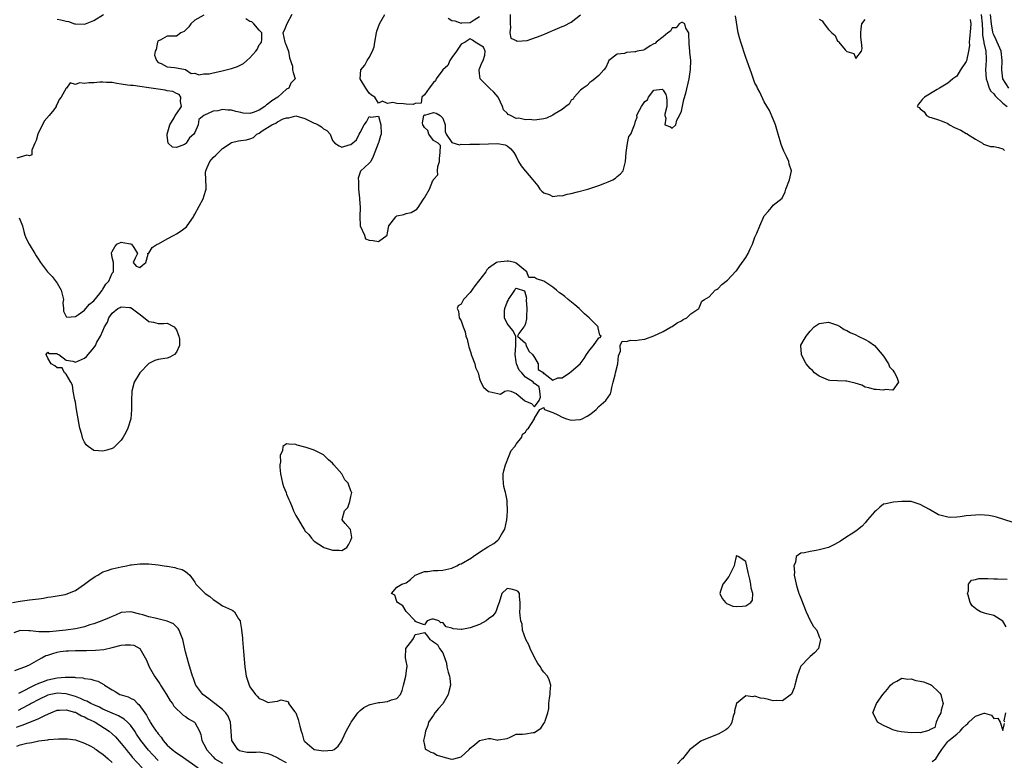
# Model space of a CAD drawing. Units: inches. Extents: x 2610000 to 2613000, y 1527000 to 1530000.
# Drawn here: x 2610709 to 2610923, y 1527515 to 1527676 of the extents above; entities that cross this region are included whole.
import ezdxf

# ---------------------------------------------------------------- set-up
doc = ezdxf.new("R2010")
doc.units = ezdxf.units.IN
doc.header["$MEASUREMENT"] = 0
doc.layers.add('LD26101527_2ft', color=52, linetype='Continuous')

msp = doc.modelspace()

# ---------------------------------------------------------------- linework, layer by layer
at = {"layer": 'LD26101527_2ft'}
for points, elevation in [([(2610707.3, 1527549), (2610709, 1527549.32), (2610711, 1527549.59), (2610712.28, 1527549.72), (2610713, 1527549.85), (2610714.04, 1527549.96), (2610715, 1527550.18), (2610715.73, 1527550.27), (2610717, 1527550.48), (2610718.79, 1527550.79), (2610719, 1527550.84), (2610721, 1527551.66), (2610723, 1527553), (2610724.11, 1527553.89), (2610725.3, 1527554.7), (2610725.85, 1527555), (2610727, 1527555.67), (2610728.01, 1527556.01), (2610729, 1527556.37), (2610731, 1527556.81), (2610732.09, 1527557), (2610733, 1527557.23), (2610733.25, 1527557.25), (2610735, 1527557.47), (2610737, 1527557.42), (2610739, 1527557.2), (2610740.31, 1527557), (2610740.92, 1527556.92), (2610741, 1527556.9), (2610742.67, 1527556.67), (2610743, 1527556.52), (2610744.22, 1527556.22), (2610745, 1527555.74), (2610745.42, 1527555.42), (2610745.94, 1527555), (2610747, 1527553.46), (2610747.25, 1527553), (2610748.12, 1527552.12), (2610749, 1527551.28), (2610749.13, 1527551.13), (2610749.27, 1527551), (2610750.3, 1527550.3), (2610751, 1527549.69), (2610752.05, 1527549), (2610753, 1527548.33), (2610755, 1527547.45), (2610755.27, 1527547.27), (2610755.66, 1527547), (2610756.54, 1527545.46), (2610756.86, 1527545), (2610756.9, 1527544.9), (2610757.17, 1527543.17), (2610757.17, 1527543), (2610757.36, 1527541.36), (2610757.38, 1527541), (2610757.63, 1527538.37), (2610757.92, 1527535), (2610758.2, 1527533), (2610758.82, 1527531), (2610759, 1527530.68), (2610760.21, 1527529), (2610760.61, 1527528.61), (2610761, 1527528.09), (2610761.81, 1527527.81), (2610763, 1527527.24), (2610763.34, 1527527.34), (2610765, 1527527.54), (2610765.84, 1527527.84), (2610767, 1527527.51), (2610767.39, 1527527.39), (2610767.42, 1527527), (2610768.78, 1527525.22), (2610768.98, 1527524.98), (2610769.53, 1527523.53), (2610769.69, 1527523), (2610769.87, 1527522.13), (2610770.15, 1527521), (2610770.41, 1527520.41), (2610770.78, 1527519), (2610771, 1527518.76), (2610773.01, 1527517), (2610775, 1527516.75), (2610776.89, 1527516.89), (2610777, 1527516.88), (2610777.37, 1527517), (2610778.26, 1527517.74), (2610779.06, 1527518.94), (2610779.1, 1527519.1), (2610779.95, 1527521), (2610781, 1527522.81), (2610781.09, 1527523), (2610782.49, 1527525), (2610783, 1527525.5), (2610783.82, 1527526.18), (2610785, 1527526.76), (2610785.18, 1527526.82), (2610786.08, 1527527), (2610787, 1527527.23), (2610787.28, 1527527.28), (2610789, 1527527.47), (2610789.85, 1527527.85), (2610791, 1527528.12), (2610791.83, 1527529), (2610792.17, 1527529.83), (2610792.45, 1527531), (2610792.98, 1527533), (2610793.19, 1527534.81), (2610793.25, 1527535), (2610793.24, 1527535.24), (2610793, 1527536.24), (2610792.88, 1527537), (2610792.99, 1527539), (2610794.48, 1527541), (2610794.68, 1527541.32), (2610795, 1527542.07), (2610795.8, 1527542.2), (2610797, 1527542.46), (2610797.7, 1527541.7), (2610798.21, 1527541), (2610798.67, 1527540.67), (2610799, 1527540.48), (2610799.85, 1527539.85), (2610800.3, 1527539), (2610801, 1527538.04), (2610801.79, 1527535.79), (2610801.88, 1527535), (2610802.17, 1527533.83), (2610802.46, 1527533), (2610802.56, 1527532.56), (2610802.72, 1527531), (2610802.36, 1527529.64), (2610802.21, 1527529), (2610801.01, 1527526.99), (2610800.06, 1527525.94), (2610799.29, 1527525), (2610799, 1527524.51), (2610797.93, 1527523), (2610797.74, 1527522.26), (2610797.22, 1527521), (2610797, 1527519.83), (2610796.81, 1527519), (2610797, 1527517.93), (2610797.17, 1527517.17), (2610797.39, 1527517), (2610798.41, 1527516.41), (2610799, 1527516.31), (2610799.81, 1527515.81), (2610801, 1527515.41), (2610802.61, 1527515), (2610803, 1527514.93), (2610803.07, 1527514.93), (2610803.45, 1527515), (2610805, 1527515.41), (2610806.72, 1527517), (2610807, 1527517.3), (2610807.94, 1527518.06), (2610809, 1527518.99), (2610811, 1527519.38), (2610811.44, 1527519.44), (2610813, 1527519.06), (2610813.09, 1527519.09), (2610815, 1527519.42), (2610815.7, 1527519.7), (2610817, 1527520.33), (2610818.38, 1527520.38), (2610819, 1527520.46), (2610820.72, 1527520.72), (2610821, 1527520.7), (2610822.35, 1527521.65), (2610823, 1527522.65), (2610823.21, 1527523), (2610823.29, 1527523.29), (2610823.86, 1527525), (2610824.08, 1527525.92), (2610824.1, 1527527), (2610824.23, 1527528.23), (2610824.39, 1527529), (2610824.41, 1527529.59), (2610824.53, 1527531), (2610824.2, 1527532.2), (2610823.82, 1527533), (2610823, 1527533.86), (2610822.52, 1527534.52), (2610822.31, 1527535), (2610821.72, 1527535.72), (2610821, 1527537.08), (2610820.07, 1527539), (2610819.77, 1527539.77), (2610819.08, 1527541), (2610818.4, 1527543), (2610818.28, 1527544.28), (2610818.03, 1527545), (2610817.84, 1527546.16), (2610817.77, 1527547), (2610817.84, 1527547.84), (2610817.88, 1527549), (2610817.71, 1527550.29), (2610817.75, 1527551), (2610817.42, 1527551.42), (2610817, 1527551.65), (2610815.89, 1527551.89), (2610815, 1527552.04), (2610813.86, 1527551), (2610813.3, 1527549), (2610813, 1527548.32), (2610812.59, 1527547), (2610811.9, 1527546.1), (2610811, 1527545.43), (2610810.47, 1527545), (2610809, 1527544.22), (2610807, 1527543.48), (2610805.13, 1527543.13), (2610805, 1527543.12), (2610803.28, 1527543.28), (2610803, 1527543.41), (2610801.75, 1527543.75), (2610801, 1527544.65), (2610800.6, 1527544.6), (2610800.15, 1527545), (2610799, 1527545.36), (2610798.62, 1527545.38), (2610797.62, 1527545), (2610797, 1527544.13), (2610796.4, 1527544.4), (2610795, 1527544.89), (2610794.97, 1527545), (2610793, 1527547.04), (2610792.3, 1527548.3), (2610791.12, 1527549), (2610791, 1527549.26), (2610790.58, 1527550.58), (2610789.87, 1527551), (2610791, 1527552.39), (2610792.12, 1527553), (2610792.8, 1527553.2), (2610793, 1527553.31), (2610793.95, 1527554.05), (2610795.03, 1527555), (2610797, 1527555.77), (2610797.75, 1527555.75), (2610799, 1527555.98), (2610799.96, 1527555.96), (2610801, 1527556.07), (2610802.35, 1527556.35), (2610803, 1527556.51), (2610804.07, 1527557), (2610804.67, 1527557.33), (2610805, 1527557.43), (2610807.28, 1527558.72), (2610807.62, 1527559), (2610809, 1527559.97), (2610810.85, 1527561.15), (2610812.13, 1527561.87), (2610813, 1527562.61), (2610813.22, 1527562.78), (2610813.79, 1527563.79), (2610814.51, 1527565), (2610814.97, 1527567), (2610815, 1527567.78), (2610815.14, 1527569), (2610815.06, 1527570.94), (2610815.12, 1527571), (2610815.04, 1527571.04), (2610815, 1527571.2), (2610814.71, 1527572.71), (2610814.69, 1527573), (2610814.28, 1527574.28), (2610814.24, 1527575), (2610814.16, 1527576.16), (2610814.19, 1527577), (2610814.34, 1527577.66), (2610814.68, 1527579), (2610815.48, 1527581), (2610815.87, 1527582.13), (2610816.68, 1527583), (2610817, 1527583.49), (2610818.22, 1527585), (2610818.36, 1527585.64), (2610819, 1527586.11), (2610819.3, 1527586.7), (2610819.71, 1527587), (2610820.98, 1527588.98), (2610820.97, 1527589.03), (2610821, 1527589.11), (2610822.16, 1527591), (2610823, 1527591.5), (2610823.08, 1527591.08), (2610823.16, 1527591), (2610825, 1527590.37), (2610826.1, 1527589.9), (2610827, 1527589.37), (2610827.98, 1527589), (2610829, 1527588.73), (2610830.85, 1527588.85), (2610831, 1527588.84), (2610831.38, 1527589), (2610832.43, 1527589.57), (2610833, 1527589.93), (2610833.62, 1527590.38), (2610834.38, 1527591), (2610835, 1527591.66), (2610836.54, 1527593), (2610837.56, 1527594.44), (2610837.69, 1527595), (2610837.83, 1527595.83), (2610838.11, 1527597), (2610838.55, 1527598.55), (2610838.63, 1527599), (2610839.15, 1527601), (2610839.26, 1527602.74), (2610839.74, 1527603.74), (2610839.65, 1527605), (2610840.09, 1527605.91), (2610841, 1527605.83), (2610841.88, 1527606.12), (2610843, 1527606.06), (2610843.78, 1527606.22), (2610845, 1527606.37), (2610847, 1527607.08), (2610849, 1527608.04), (2610850.78, 1527609), (2610851, 1527609.13), (2610852.09, 1527609.91), (2610853, 1527610.36), (2610853.38, 1527610.62), (2610854.19, 1527611), (2610855, 1527611.85), (2610856.77, 1527613), (2610856.82, 1527613.18), (2610857, 1527613.5), (2610857.4, 1527614.6), (2610858, 1527615), (2610859, 1527615.58), (2610860.33, 1527617), (2610860.74, 1527617.26), (2610861, 1527617.36), (2610861.75, 1527618.25), (2610863, 1527619.15), (2610864.86, 1527621.14), (2610865, 1527621.24), (2610865.72, 1527622.28), (2610867, 1527624.1), (2610867.51, 1527625), (2610867.97, 1527626.03), (2610868.43, 1527627), (2610869, 1527628.53), (2610869.41, 1527629.41), (2610870.05, 1527631), (2610871, 1527633.19), (2610871.89, 1527634.11), (2610872.61, 1527635), (2610873, 1527635.54), (2610874.95, 1527637.05), (2610875.56, 1527638.44), (2610875.7, 1527639), (2610876.52, 1527641), (2610876.99, 1527643), (2610876.43, 1527644.43), (2610876.36, 1527645), (2610875.87, 1527646.13), (2610875.26, 1527647.26), (2610874.71, 1527648.71), (2610874.51, 1527649.49), (2610874.08, 1527651), (2610873.45, 1527653), (2610873, 1527654.22), (2610872.15, 1527656.15), (2610871, 1527658.04), (2610870.08, 1527660.08), (2610869.58, 1527661), (2610869.4, 1527661.4), (2610869, 1527662.09), (2610868.25, 1527664.25), (2610867, 1527667.68), (2610865.93, 1527671), (2610865.72, 1527671.72), (2610865.37, 1527673), (2610864.73, 1527676.73)], 7420), ([(2610768.11, 1527677), (2610767.02, 1527675), (2610766.45, 1527673.55), (2610766.19, 1527673), (2610766.6, 1527671), (2610766.74, 1527670.74), (2610767, 1527670.13), (2610767.39, 1527669), (2610767.62, 1527667.62), (2610768.25, 1527665.75), (2610768.28, 1527665), (2610768.39, 1527664.39), (2610768.84, 1527663), (2610767.9, 1527662.1), (2610767.49, 1527661), (2610767, 1527660.74), (2610765.07, 1527659), (2610763.78, 1527658.22), (2610763, 1527657.58), (2610762.63, 1527657.37), (2610762.27, 1527657), (2610761, 1527656.19), (2610759.69, 1527655.69), (2610759, 1527655.47), (2610757.57, 1527655.57), (2610757, 1527655.68), (2610755.93, 1527655.93), (2610755, 1527656.21), (2610754.22, 1527656.22), (2610753, 1527656.31), (2610752.05, 1527656.05), (2610751, 1527656.01), (2610749, 1527655.01), (2610747.85, 1527654.15), (2610747.74, 1527653), (2610747, 1527651.34), (2610746.79, 1527651), (2610745.82, 1527650.18), (2610745.12, 1527649), (2610745, 1527648.88), (2610744.73, 1527648.73), (2610743, 1527648.06), (2610742.15, 1527648.15), (2610741.23, 1527649), (2610741, 1527650.66), (2610740.97, 1527651), (2610741.57, 1527653), (2610742.5, 1527654.5), (2610742.75, 1527655), (2610743, 1527655.42), (2610744.09, 1527657), (2610743.9, 1527658.1), (2610743.94, 1527659), (2610743.57, 1527659.58), (2610743, 1527659.82), (2610742.22, 1527660.22), (2610741, 1527660.42), (2610740.53, 1527660.53), (2610739, 1527660.73), (2610737, 1527661.05), (2610735, 1527661.32), (2610733.56, 1527661.56), (2610733, 1527661.56), (2610732.38, 1527661.62), (2610731, 1527661.87), (2610729.99, 1527662.01), (2610729, 1527662.22), (2610727.77, 1527662.23), (2610727, 1527662.32), (2610726.32, 1527662.32), (2610725, 1527662.17), (2610723.89, 1527662.11), (2610723, 1527662), (2610721.87, 1527662.13), (2610721, 1527661.81), (2610719.84, 1527662.16), (2610719.07, 1527661), (2610719, 1527660.95), (2610717.92, 1527659), (2610717.45, 1527658.55), (2610717, 1527657.49), (2610716.82, 1527657.18), (2610716.8, 1527657), (2610716.27, 1527656.27), (2610715.27, 1527655), (2610714.18, 1527653.82), (2610712.78, 1527651), (2610712.44, 1527649.56), (2610712.15, 1527649), (2610711.49, 1527647.49), (2610711.49, 1527647), (2610711.53, 1527646.47), (2610711, 1527646.25), (2610710.42, 1527646.42), (2610709, 1527645.93), (2610708.23, 1527645.77)], 7416), ([(2610708.74, 1527632.74), (2610709.36, 1527631.36), (2610709.49, 1527631), (2610709.76, 1527629.76), (2610709.97, 1527629), (2610710.24, 1527628.24), (2610710.9, 1527627), (2610712.14, 1527625), (2610712.45, 1527624.45), (2610713, 1527623.6), (2610713.27, 1527623.27), (2610713.41, 1527623), (2610714.89, 1527621), (2610715.97, 1527619.97), (2610717, 1527618.5), (2610717.92, 1527617), (2610718.41, 1527615), (2610718.27, 1527614.27), (2610718.39, 1527613), (2610718.41, 1527612.41), (2610719, 1527611.31), (2610719.15, 1527611.15), (2610721, 1527611.26), (2610721.7, 1527611.7), (2610723, 1527612.66), (2610723.29, 1527613), (2610724.04, 1527613.96), (2610725, 1527614.71), (2610726.31, 1527616.31), (2610726.84, 1527617), (2610726.89, 1527617.11), (2610727, 1527617.26), (2610727.66, 1527618.34), (2610728.31, 1527619), (2610729, 1527620.7), (2610729.32, 1527621), (2610729.26, 1527622.74), (2610729.31, 1527623), (2610729, 1527624.09), (2610728.89, 1527625.11), (2610729, 1527625.45), (2610729.55, 1527626.45), (2610730.02, 1527627), (2610731, 1527627.44), (2610731.35, 1527627.35), (2610733, 1527627.1), (2610733.24, 1527627), (2610733.73, 1527626.27), (2610734.55, 1527625), (2610734, 1527624), (2610733.57, 1527623), (2610734.2, 1527622.2), (2610735, 1527621.92), (2610735.58, 1527622.42), (2610736.31, 1527623), (2610736.86, 1527624.86), (2610736.68, 1527625), (2610736.91, 1527625.09), (2610737, 1527625.06), (2610737.72, 1527626.28), (2610738.83, 1527627), (2610739.11, 1527627.11), (2610741, 1527628.18), (2610742.49, 1527629), (2610743, 1527629.25), (2610744.06, 1527629.94), (2610745.2, 1527630.8), (2610745.36, 1527631), (2610746.7, 1527633), (2610746.78, 1527633.22), (2610747, 1527633.52), (2610748.86, 1527637), (2610749, 1527637.43), (2610749.46, 1527639), (2610749.48, 1527639.48), (2610749.36, 1527642.64), (2610749.39, 1527643), (2610749.73, 1527643.73), (2610750.27, 1527645), (2610751, 1527645.9), (2610751.59, 1527646.41), (2610753, 1527647.88), (2610754.9, 1527649.1), (2610755, 1527649.15), (2610756.5, 1527649.5), (2610757, 1527649.58), (2610758.28, 1527649.72), (2610759, 1527649.94), (2610759.79, 1527650.21), (2610760.5, 1527651), (2610761, 1527651.2), (2610761.66, 1527651.66), (2610763.76, 1527653), (2610764.63, 1527653.37), (2610765, 1527653.64), (2610766.27, 1527654.27), (2610767, 1527654.51), (2610767.47, 1527654.53), (2610769, 1527654.95), (2610771, 1527654.38), (2610773, 1527653.33), (2610773.26, 1527653.26), (2610773.88, 1527653), (2610774.58, 1527652.58), (2610775, 1527652.11), (2610775.77, 1527651.77), (2610776.47, 1527651), (2610777, 1527649.59), (2610777.49, 1527649), (2610778.41, 1527648.41), (2610779, 1527648.17), (2610780.64, 1527648.64), (2610781, 1527648.69), (2610782.23, 1527649.77), (2610782.78, 1527651), (2610783, 1527651.36), (2610783.9, 1527653), (2610784.37, 1527653.63), (2610785, 1527654.79), (2610785.35, 1527654.65), (2610787, 1527654.85), (2610787.5, 1527653), (2610787.56, 1527651), (2610787.41, 1527650.59), (2610787, 1527649.06), (2610786.97, 1527649.03), (2610786.96, 1527648.96), (2610785.86, 1527646.14), (2610785.33, 1527645), (2610785, 1527644.63), (2610783.07, 1527642.93), (2610782.61, 1527641.39), (2610782.67, 1527640.67), (2610782.67, 1527639), (2610782.86, 1527637), (2610782.89, 1527636.89), (2610783.04, 1527635), (2610782.96, 1527633.04), (2610783.01, 1527631.01), (2610783.97, 1527629), (2610784.2, 1527628.2), (2610785, 1527627.9), (2610785.82, 1527627.82), (2610787, 1527627.6), (2610788.87, 1527629), (2610788.93, 1527629.07), (2610789, 1527629.52), (2610789.29, 1527631), (2610790.77, 1527633), (2610791, 1527633.16), (2610792.53, 1527633.47), (2610793, 1527633.69), (2610794.09, 1527633.91), (2610795, 1527634.4), (2610795.34, 1527634.66), (2610795.62, 1527635), (2610796.79, 1527636.79), (2610796.97, 1527637.03), (2610797, 1527637.13), (2610798.11, 1527639), (2610798.87, 1527640.87), (2610798.98, 1527641.02), (2610799, 1527641.13), (2610799.92, 1527642.08), (2610799.88, 1527643), (2610799.92, 1527643.92), (2610800.27, 1527645), (2610800.3, 1527645.7), (2610800.41, 1527647), (2610800.51, 1527648.51), (2610800.01, 1527649), (2610799, 1527649.61), (2610797.98, 1527651), (2610797.74, 1527651.74), (2610797, 1527652.41), (2610796.81, 1527652.81), (2610796.69, 1527653), (2610796.58, 1527653.42), (2610796.91, 1527655), (2610797, 1527655.18), (2610797.13, 1527655.13), (2610799, 1527655.72), (2610799.55, 1527655.55), (2610800.44, 1527655), (2610801, 1527654.42), (2610801.55, 1527653), (2610801.54, 1527651.54), (2610801.73, 1527651), (2610803, 1527649.12), (2610804.68, 1527648.68), (2610805, 1527648.76), (2610806.72, 1527648.72), (2610807, 1527648.79), (2610808.78, 1527648.79), (2610809, 1527648.82), (2610812.93, 1527648.93), (2610814.61, 1527648.61), (2610815, 1527648.41), (2610815.8, 1527647.8), (2610816.46, 1527647), (2610817, 1527646.09), (2610817.5, 1527645), (2610818.07, 1527644.07), (2610818.93, 1527643), (2610819, 1527642.93), (2610820.61, 1527641), (2610821, 1527640.58), (2610821.69, 1527639.69), (2610822.18, 1527639), (2610822.56, 1527638.56), (2610823, 1527638.23), (2610824.2, 1527637.8), (2610825, 1527637.4), (2610826.39, 1527637.61), (2610827, 1527637.56), (2610828.1, 1527637.9), (2610829, 1527638.03), (2610830.38, 1527638.38), (2610832.59, 1527639), (2610835, 1527639.8), (2610836.32, 1527640.32), (2610837, 1527640.56), (2610838.04, 1527641), (2610838.61, 1527641.39), (2610839, 1527641.76), (2610839.7, 1527642.3), (2610840.31, 1527643), (2610840.76, 1527644.76), (2610840.84, 1527645), (2610840.95, 1527647), (2610841, 1527647.46), (2610841.23, 1527649), (2610841.53, 1527650.47), (2610841.96, 1527651), (2610842.64, 1527652.64), (2610842.74, 1527653), (2610842.84, 1527653.16), (2610843, 1527653.82), (2610843.33, 1527654.67), (2610843.3, 1527655), (2610843.42, 1527655.42), (2610844.27, 1527657), (2610844.6, 1527657.4), (2610845, 1527658.11), (2610845.58, 1527658.42), (2610845.81, 1527659), (2610847, 1527660.56), (2610848.76, 1527660.76), (2610849, 1527660.51), (2610849.59, 1527659.59), (2610849.71, 1527659), (2610849.77, 1527658.23), (2610849.83, 1527657), (2610849.34, 1527655.34), (2610849.36, 1527655), (2610849.56, 1527654.44), (2610849.4, 1527653), (2610850.6, 1527652.6), (2610851, 1527652.3), (2610851.73, 1527653), (2610852.01, 1527653.99), (2610852.57, 1527655), (2610853, 1527656), (2610853.52, 1527658.48), (2610853.92, 1527659.92), (2610854.66, 1527663), (2610854.98, 1527665.02), (2610855.02, 1527666.98), (2610854.82, 1527668.82), (2610854.85, 1527669), (2610854.64, 1527670.64), (2610854.66, 1527671), (2610854.62, 1527672.62), (2610854.57, 1527673), (2610853.98, 1527674.02), (2610853.69, 1527675), (2610853.25, 1527675.25), (2610853, 1527675.27), (2610852.49, 1527675), (2610851.86, 1527674.14), (2610851, 1527674.08), (2610850.6, 1527673.4), (2610849.99, 1527673), (2610849, 1527672.18), (2610847.47, 1527671), (2610847.3, 1527670.7), (2610847, 1527670.62), (2610846.17, 1527670.17), (2610845, 1527669.39), (2610844.72, 1527669.28), (2610843.34, 1527669), (2610843, 1527668.88), (2610842.86, 1527668.86), (2610841, 1527668.71), (2610840.55, 1527668.55), (2610839, 1527668.37), (2610837.19, 1527667), (2610837, 1527666.62), (2610836.5, 1527665.5), (2610836.11, 1527665), (2610835, 1527663.76), (2610834.12, 1527663), (2610833.5, 1527662.5), (2610833, 1527662.24), (2610832.42, 1527661.58), (2610831.59, 1527661), (2610831, 1527660.51), (2610829.65, 1527659), (2610829.42, 1527658.58), (2610829, 1527658.34), (2610828.51, 1527657.49), (2610827.84, 1527657), (2610827, 1527656.31), (2610825.29, 1527655.29), (2610825, 1527655.08), (2610824.81, 1527655), (2610823.57, 1527654.43), (2610823, 1527654.34), (2610821, 1527654.05), (2610819.85, 1527654.15), (2610819, 1527654.07), (2610817.58, 1527654.42), (2610817, 1527654.39), (2610815.78, 1527655), (2610815.24, 1527655.24), (2610815, 1527655.57), (2610814.25, 1527656.25), (2610813.99, 1527657), (2610813.12, 1527658.88), (2610813.04, 1527659.04), (2610812.1, 1527660.1), (2610811.2, 1527661), (2610809.12, 1527663), (2610809, 1527664.2), (2610808.9, 1527665), (2610808.92, 1527665.08), (2610809, 1527665.2), (2610809.5, 1527666.5), (2610809.8, 1527667), (2610810.2, 1527668.2), (2610810.21, 1527669), (2610809.88, 1527669.88), (2610808.04, 1527671), (2610807.45, 1527671.45), (2610807, 1527671.75), (2610805.89, 1527671), (2610805, 1527670.58), (2610804.01, 1527669), (2610803, 1527667.69), (2610802.55, 1527667), (2610802.08, 1527665.92), (2610801, 1527665), (2610799.59, 1527663), (2610799.44, 1527662.56), (2610799, 1527662.25), (2610798.06, 1527661), (2610797, 1527659.5), (2610796.48, 1527659), (2610796.3, 1527657.7), (2610795, 1527657.62), (2610794.59, 1527657.41), (2610793, 1527657.49), (2610792.46, 1527657.54), (2610791, 1527657.61), (2610790.16, 1527657.84), (2610789, 1527657.65), (2610787.85, 1527658.15), (2610787, 1527657.72), (2610786.24, 1527659), (2610785.45, 1527659.45), (2610785, 1527659.9), (2610784.52, 1527660.52), (2610784.26, 1527661), (2610782.99, 1527663), (2610783.18, 1527665), (2610784, 1527666), (2610784.56, 1527667), (2610785, 1527667.63), (2610785.73, 1527669), (2610786.05, 1527669.95), (2610786.21, 1527671), (2610786.55, 1527673), (2610786.64, 1527673.36), (2610787.23, 1527675), (2610788.39, 1527677)], 7418), ([(2610717, 1527675.98), (2610717.86, 1527675.86), (2610719, 1527675.54), (2610719.47, 1527675.47), (2610720.83, 1527675), (2610721.05, 1527674.95), (2610723, 1527674.93), (2610723.22, 1527675), (2610725, 1527675.71), (2610727.15, 1527677)], 7414), ([(2610749, 1527676.89), (2610747, 1527675.77), (2610746.13, 1527675), (2610745.68, 1527674.32), (2610745, 1527673.62), (2610744.68, 1527673.32), (2610743.97, 1527673), (2610743, 1527672.32), (2610742.33, 1527672.33), (2610741, 1527672.3), (2610739.46, 1527671.46), (2610739, 1527671.3), (2610738.85, 1527671), (2610738.58, 1527669.42), (2610738.38, 1527669), (2610738.2, 1527668.2), (2610738.65, 1527667), (2610739, 1527666.58), (2610739.66, 1527666.34), (2610741, 1527665.66), (2610742.55, 1527665.45), (2610743, 1527665.43), (2610745, 1527665.03), (2610746.18, 1527664.18), (2610747, 1527664.21), (2610747.89, 1527663.89), (2610749, 1527664.08), (2610750.12, 1527664.12), (2610751, 1527664.35), (2610752.69, 1527664.69), (2610753.8, 1527665), (2610755, 1527665.27), (2610756.28, 1527665.72), (2610757, 1527666.08), (2610757.63, 1527666.37), (2610758.35, 1527667), (2610759, 1527667.62), (2610760.28, 1527669), (2610760.57, 1527669.43), (2610761, 1527670.39), (2610761.31, 1527670.69), (2610761.5, 1527671), (2610761.57, 1527671.57), (2610761.63, 1527673), (2610761, 1527673.59), (2610759.83, 1527675), (2610759.4, 1527675.4), (2610759, 1527675.49), (2610758.08, 1527676.08)], 7416), ([(2610802.19, 1527676.19), (2610803, 1527675.72), (2610803.66, 1527675.66), (2610805, 1527675.13), (2610805.17, 1527675.17), (2610807, 1527675.24), (2610807.84, 1527675.84), (2610809, 1527676.57)], 7418), ([(2610815.67, 1527677), (2610815.65, 1527675), (2610815.76, 1527674.24), (2610815.58, 1527673), (2610815.83, 1527671.83), (2610817, 1527671.35), (2610817.2, 1527671.2), (2610819.39, 1527671.39), (2610822.42, 1527672.42), (2610823.79, 1527673), (2610824.59, 1527673.41), (2610825, 1527673.54), (2610826, 1527674), (2610827, 1527674.41), (2610827.43, 1527674.57), (2610829, 1527675.37), (2610831, 1527676.97)], 7418), ([(2610883, 1527675.98), (2610883.66, 1527675.66), (2610884.07, 1527675), (2610885, 1527673.75), (2610885.75, 1527673), (2610886.44, 1527672.44), (2610887, 1527671.22), (2610887.2, 1527671.2), (2610887.27, 1527671), (2610888.66, 1527669.34), (2610889, 1527668.96), (2610890.56, 1527668.56), (2610891, 1527667.41), (2610892.21, 1527669), (2610892.36, 1527669.64), (2610892.21, 1527671), (2610892.07, 1527672.07), (2610892.05, 1527673), (2610892.1, 1527673.9), (2610892.24, 1527675), (2610893, 1527675.9)], 7420), ([(2610915.9, 1527675.9), (2610916.01, 1527675), (2610915.96, 1527674.04), (2610915.69, 1527671.69), (2610915.68, 1527671), (2610915.7, 1527670.3), (2610915.51, 1527669), (2610915.05, 1527666.95), (2610915, 1527666.8), (2610913.78, 1527665), (2610913, 1527663.6), (2610912.11, 1527663), (2610911.49, 1527662.51), (2610911, 1527662.05), (2610909.17, 1527661), (2610908.7, 1527660.7), (2610905.9, 1527659), (2610905.45, 1527658.55), (2610905, 1527657.96), (2610904.57, 1527657.43), (2610904.34, 1527657), (2610904.76, 1527656.76), (2610905, 1527656.45), (2610905.83, 1527655.83), (2610906.38, 1527655), (2610907, 1527654.69), (2610907.41, 1527654.59), (2610909, 1527654.12), (2610909.77, 1527653.77), (2610911, 1527653.28), (2610911.38, 1527653), (2610912.45, 1527652.45), (2610913.86, 1527651.86), (2610915, 1527651.14), (2610915.12, 1527651.12), (2610915.27, 1527651), (2610917, 1527649.89), (2610918.57, 1527649), (2610918.79, 1527648.79), (2610919, 1527648.69), (2610920.3, 1527648.3), (2610921, 1527648.31), (2610922.05, 1527648.05), (2610923, 1527647.78), (2610923.38, 1527647.38)], 7420), ([(2610918.27, 1527677), (2610918.46, 1527675), (2610918.56, 1527673.44), (2610918.54, 1527672.54), (2610918.86, 1527671), (2610918.86, 1527670.86), (2610919.29, 1527669), (2610919.33, 1527667.33), (2610919.36, 1527667), (2610919.2, 1527665), (2610919.32, 1527663), (2610919.55, 1527662.45), (2610920.03, 1527661), (2610920.35, 1527660.35), (2610921, 1527659.72), (2610921.29, 1527659.29), (2610923, 1527657.74), (2610923.91, 1527657)], 7418), ([(2610924.31, 1527661), (2610922.97, 1527663), (2610922.75, 1527665), (2610922.87, 1527667), (2610922.63, 1527669), (2610921.78, 1527671), (2610921.51, 1527671.51), (2610921, 1527672.56), (2610920.87, 1527672.87), (2610920.84, 1527673.16), (2610920.49, 1527675), (2610920.29, 1527677)], 7416), ([(2610925, 1527566.5), (2610921.57, 1527567.57), (2610921, 1527567.71), (2610919.93, 1527567.93), (2610919, 1527568.04), (2610918.08, 1527568.08), (2610917, 1527568.06), (2610915, 1527567.86), (2610913.68, 1527567.68), (2610913, 1527567.62), (2610911.55, 1527567.55), (2610911, 1527567.56), (2610909.87, 1527567.87), (2610909, 1527568.1), (2610907, 1527569.26), (2610905, 1527570.38), (2610903, 1527570.98), (2610901.01, 1527570.99), (2610899.15, 1527570.85), (2610897.47, 1527570.53), (2610897, 1527570.42), (2610896.22, 1527569.78), (2610895.34, 1527569), (2610895, 1527568.77), (2610893.51, 1527567), (2610893, 1527566.37), (2610892.33, 1527565.67), (2610891, 1527564.56), (2610889.92, 1527563.92), (2610889, 1527563.33), (2610887.6, 1527562.4), (2610886.35, 1527561.65), (2610884.98, 1527561.02), (2610883, 1527560.47), (2610882.34, 1527560.34), (2610881, 1527560.14), (2610879.82, 1527559.82), (2610879, 1527559.74), (2610877.99, 1527559), (2610877.83, 1527557.83), (2610877.44, 1527557), (2610877.63, 1527555.63), (2610877.57, 1527555), (2610877.66, 1527554.34), (2610877.94, 1527553), (2610878.2, 1527552.2), (2610878.57, 1527551), (2610878.7, 1527550.7), (2610879, 1527549.96), (2610880.15, 1527547), (2610881, 1527545.07), (2610881.77, 1527543.77), (2610882.46, 1527543), (2610883, 1527541.58), (2610883.24, 1527541), (2610882.81, 1527539), (2610881.94, 1527538.06), (2610881, 1527537.28), (2610880.86, 1527537.14), (2610880.74, 1527537), (2610879, 1527535.14), (2610878.92, 1527535), (2610878.16, 1527533), (2610877.65, 1527531), (2610877.54, 1527530.46), (2610876.97, 1527529.03), (2610875, 1527527.58), (2610873.72, 1527527.72), (2610873, 1527527.64), (2610871.93, 1527527.93), (2610871, 1527528.11), (2610870.23, 1527528.23), (2610869, 1527528.62), (2610868.51, 1527528.51), (2610867, 1527528.72), (2610865, 1527527.02), (2610864.57, 1527525.43), (2610864.52, 1527525), (2610864.24, 1527524.24), (2610863.93, 1527523), (2610863.67, 1527522.33), (2610863, 1527521.61), (2610862.69, 1527521.31), (2610861, 1527520.38), (2610857.48, 1527519), (2610857.18, 1527518.82), (2610855, 1527517.14), (2610854.85, 1527517), (2610853.19, 1527515), (2610853, 1527514.84), (2610852.1, 1527513.9)], 7422), ([(2610923.72, 1527543.72), (2610922.97, 1527544.97), (2610921, 1527546.16), (2610919.48, 1527546.52), (2610919, 1527546.68), (2610918.1, 1527547), (2610917.39, 1527547.39), (2610916.28, 1527548.28), (2610915.89, 1527549), (2610915.42, 1527550.58), (2610915.32, 1527551), (2610915.54, 1527551.54), (2610915.51, 1527553), (2610916.13, 1527553.87), (2610917, 1527554), (2610917.76, 1527554.24), (2610919, 1527554.22), (2610919.73, 1527554.27), (2610921, 1527554.2), (2610921.8, 1527554.2), (2610923.92, 1527554.08)], 7424), ([(2610767, 1527514.12), (2610765.27, 1527515), (2610765.12, 1527515.12), (2610765, 1527515.17), (2610763.81, 1527515.81), (2610763, 1527516.1), (2610762.21, 1527516.21), (2610761, 1527516.41), (2610760.35, 1527516.35), (2610758.39, 1527516.39), (2610757, 1527516.65), (2610756.76, 1527516.76), (2610756.35, 1527517), (2610755.04, 1527519), (2610754.8, 1527523), (2610754.28, 1527524.28), (2610753.78, 1527525), (2610753, 1527525.74), (2610751.33, 1527527), (2610751.16, 1527527.16), (2610750.05, 1527528.05), (2610748.73, 1527529), (2610747.25, 1527531), (2610747.19, 1527531.19), (2610747, 1527531.63), (2610746.66, 1527532.66), (2610746.5, 1527533), (2610745.69, 1527535.69), (2610745, 1527538.29), (2610744.37, 1527541), (2610743.94, 1527542.06), (2610743.63, 1527543), (2610743.39, 1527543.39), (2610743, 1527543.72), (2610742.34, 1527544.34), (2610740.96, 1527544.96), (2610738.37, 1527545.63), (2610737, 1527545.92), (2610735.7, 1527546.3), (2610735, 1527546.45), (2610733.04, 1527546.96), (2610731, 1527546.82), (2610729.76, 1527546.24), (2610729, 1527545.98), (2610728.35, 1527545.65), (2610726.78, 1527545), (2610725, 1527544.38), (2610724.13, 1527544.13), (2610723, 1527543.74), (2610721.38, 1527543.38), (2610721, 1527543.27), (2610718.94, 1527543), (2610715.35, 1527542.65), (2610715, 1527542.6), (2610713.36, 1527542.64), (2610713, 1527542.6), (2610711.12, 1527542.88), (2610710.87, 1527542.87), (2610709, 1527542.89), (2610707.56, 1527542.44)], 7422), ([(2610707.79, 1527534.21), (2610709, 1527534.62), (2610709.95, 1527535), (2610711, 1527535.47), (2610712.02, 1527536.02), (2610713, 1527536.6), (2610713.71, 1527537), (2610714.55, 1527537.45), (2610715, 1527537.57), (2610716.06, 1527537.94), (2610717, 1527538.18), (2610717.68, 1527538.32), (2610719, 1527538.47), (2610719.49, 1527538.51), (2610721, 1527538.56), (2610723, 1527538.59), (2610723.42, 1527538.58), (2610725.37, 1527538.63), (2610727.22, 1527538.78), (2610729, 1527539.19), (2610731, 1527539.73), (2610731.84, 1527539.84), (2610733, 1527539.81), (2610733.7, 1527539.7), (2610735, 1527539), (2610736.18, 1527537), (2610736.47, 1527536.47), (2610737.08, 1527535), (2610738.2, 1527533), (2610739.35, 1527531.35), (2610739.53, 1527531), (2610740.84, 1527529), (2610741.63, 1527527.63), (2610742.13, 1527527), (2610742.44, 1527526.44), (2610743, 1527525.86), (2610743.98, 1527525), (2610744.48, 1527524.48), (2610745, 1527524.17), (2610745.66, 1527523.66), (2610746.91, 1527523), (2610747, 1527522.9), (2610748.04, 1527521), (2610748.31, 1527520.31), (2610748.52, 1527519), (2610749, 1527518.17), (2610749.39, 1527517.39), (2610749.54, 1527517), (2610751, 1527515.39), (2610751.38, 1527515), (2610753, 1527514.06)], 7424), ([(2610708.7, 1527529.3), (2610709, 1527529.43), (2610709.87, 1527529.87), (2610711.34, 1527530.66), (2610712.11, 1527531), (2610713, 1527531.45), (2610713.68, 1527531.68), (2610715, 1527532.19), (2610717, 1527532.6), (2610718.77, 1527532.77), (2610720.77, 1527532.77), (2610721, 1527532.71), (2610722.62, 1527532.62), (2610723, 1527532.47), (2610724.35, 1527532.35), (2610725, 1527532.1), (2610725.9, 1527531.9), (2610727.16, 1527531.16), (2610727.32, 1527531), (2610729, 1527530), (2610729.65, 1527529.65), (2610730.71, 1527529), (2610731, 1527528.89), (2610732.48, 1527528.48), (2610733, 1527528.17), (2610733.8, 1527527.8), (2610734.53, 1527527), (2610734.83, 1527526.83), (2610736.09, 1527525), (2610736.5, 1527524.5), (2610737, 1527523.49), (2610737.2, 1527523.2), (2610737.3, 1527523), (2610737.82, 1527522.18), (2610738.62, 1527521), (2610738.79, 1527520.79), (2610739, 1527520.46), (2610739.68, 1527519.68), (2610740.08, 1527519), (2610741, 1527517.95), (2610741.52, 1527517.52), (2610742.04, 1527517), (2610743, 1527516.29), (2610743.82, 1527515.82), (2610747.74, 1527513)], 7426), ([(2610739, 1527514.66), (2610737.86, 1527515.86), (2610736.91, 1527516.91), (2610735.25, 1527519), (2610734.33, 1527520.33), (2610733.91, 1527521), (2610733, 1527522.29), (2610732.33, 1527523), (2610731.64, 1527523.64), (2610730.37, 1527524.37), (2610729, 1527524.94), (2610727, 1527525.81), (2610726.21, 1527526.21), (2610725, 1527526.71), (2610724.39, 1527527), (2610723.51, 1527527.51), (2610723, 1527527.68), (2610722.12, 1527528.12), (2610721, 1527528.53), (2610719, 1527529.15), (2610717, 1527529.28), (2610716.76, 1527529.24), (2610715.65, 1527529), (2610715, 1527528.83), (2610713, 1527527.87), (2610711.38, 1527527), (2610711.14, 1527526.86), (2610710.58, 1527526.58), (2610708.5, 1527525.5)], 7428), ([(2610708.15, 1527521.85), (2610709, 1527522.19), (2610709.63, 1527522.37), (2610713, 1527523.75), (2610714.5, 1527524.5), (2610715.64, 1527525), (2610717, 1527525.56), (2610717.56, 1527525.56), (2610719, 1527525.68), (2610720.82, 1527525.18), (2610721, 1527525.12), (2610721.27, 1527525), (2610722.36, 1527524.36), (2610723, 1527524.14), (2610723.72, 1527523.72), (2610725, 1527523.14), (2610725.27, 1527523), (2610728.34, 1527521), (2610729, 1527520.45), (2610729.76, 1527519.76), (2610731, 1527518.35), (2610732.03, 1527517), (2610732.46, 1527516.46), (2610733, 1527515.83), (2610733.37, 1527515.37), (2610735.51, 1527513)], 7430), ([(2610907.62, 1527514.38), (2610908.39, 1527515), (2610909, 1527515.93), (2610909.73, 1527517), (2610911, 1527518.73), (2610911.22, 1527519), (2610913, 1527520.38), (2610913.66, 1527521), (2610914.28, 1527521.72), (2610915, 1527522.39), (2610915.35, 1527522.65), (2610915.61, 1527523), (2610917, 1527524.24), (2610918.9, 1527524.9), (2610919, 1527524.92), (2610920.48, 1527524.48), (2610921, 1527523.78), (2610921.87, 1527523.87), (2610922.39, 1527523), (2610923, 1527521.18), (2610923.34, 1527522.66)], 7424), ([(2610923.39, 1527523), (2610923.27, 1527523.27), (2610923.65, 1527525)], 7424), ([(2610708.25, 1527517.75), (2610709, 1527518.04), (2610710.43, 1527518.43), (2610711, 1527518.49), (2610711.48, 1527518.52), (2610713, 1527518.9), (2610715, 1527519.15), (2610715.2, 1527519.2), (2610717.35, 1527519.35), (2610719, 1527519.37), (2610719.31, 1527519.31), (2610721, 1527519.1), (2610723, 1527518.41), (2610724.18, 1527517.82), (2610725, 1527517.37), (2610725.2, 1527517.2), (2610725.52, 1527517), (2610726.37, 1527516.37), (2610727, 1527516.01), (2610727.52, 1527515.52), (2610728.12, 1527515), (2610729, 1527514.2)], 7432)]:
    msp.add_lwpolyline(points, dxfattribs=dict(at, elevation=elevation))
for points, elevation in [([(2610811.04, 1527594.96), (2610813, 1527594.51), (2610813.61, 1527594.39), (2610814.52, 1527595), (2610815.2, 1527595.2), (2610815.82, 1527595), (2610817, 1527594.49), (2610818.84, 1527593), (2610818.89, 1527592.89), (2610819, 1527592.86), (2610820.32, 1527592.32), (2610821, 1527591.6), (2610822.03, 1527593), (2610822.31, 1527593.69), (2610822.14, 1527595), (2610821.98, 1527595.98), (2610821, 1527596.7), (2610820.77, 1527596.77), (2610820.77, 1527597), (2610819, 1527598.04), (2610818.2, 1527599), (2610817.63, 1527599.63), (2610817.1, 1527601), (2610817, 1527601.39), (2610816.81, 1527603), (2610816.94, 1527604.94), (2610816.92, 1527605.08), (2610816.89, 1527607), (2610816.24, 1527608.24), (2610815.59, 1527609), (2610815, 1527609.76), (2610814.46, 1527611), (2610814.48, 1527612.48), (2610814.55, 1527613), (2610815, 1527614.43), (2610815.22, 1527614.78), (2610815.31, 1527615), (2610816.69, 1527617), (2610816.79, 1527617.21), (2610817, 1527617.42), (2610818.84, 1527616.84), (2610819.25, 1527615.25), (2610819.17, 1527615), (2610819.14, 1527614.86), (2610819.29, 1527613), (2610819.26, 1527611.26), (2610819.21, 1527610.79), (2610819, 1527609.72), (2610818.8, 1527609.2), (2610818.63, 1527609), (2610817.58, 1527607.58), (2610817.28, 1527607), (2610819, 1527605.48), (2610819.16, 1527605), (2610819.73, 1527603.73), (2610820.53, 1527603), (2610821, 1527602.34), (2610821.78, 1527601), (2610821.76, 1527599.76), (2610822.99, 1527599), (2610822.85, 1527598.85), (2610823, 1527598.97), (2610823.03, 1527598.97), (2610825, 1527597.43), (2610826.09, 1527597.91), (2610827, 1527597.96), (2610828.62, 1527599), (2610829, 1527599.29), (2610830.96, 1527601), (2610831.83, 1527602.17), (2610832.3, 1527603), (2610833, 1527604.04), (2610833.8, 1527605), (2610835, 1527606.64), (2610835.29, 1527606.71), (2610835.5, 1527607), (2610835.23, 1527607.23), (2610834.84, 1527608.84), (2610834.83, 1527609), (2610833, 1527610.87), (2610832.9, 1527611), (2610831.88, 1527611.88), (2610831, 1527612.73), (2610830.85, 1527612.85), (2610830.72, 1527613), (2610829.79, 1527613.79), (2610828.29, 1527615), (2610827.61, 1527615.6), (2610827, 1527616.08), (2610826.46, 1527616.46), (2610825.77, 1527617), (2610825, 1527617.66), (2610823, 1527618.95), (2610821.44, 1527619.44), (2610821, 1527619.76), (2610819.77, 1527619.77), (2610819.32, 1527621), (2610819, 1527621.23), (2610817, 1527622.87), (2610816.71, 1527623), (2610815.34, 1527623.34), (2610815, 1527623.34), (2610813, 1527623.12), (2610812.73, 1527623), (2610811, 1527621.77), (2610810.6, 1527621.4), (2610810.37, 1527621), (2610808.02, 1527617.98), (2610807, 1527616.52), (2610805.5, 1527615), (2610805, 1527613.96), (2610804.38, 1527613.62), (2610804.15, 1527613), (2610804.46, 1527612.46), (2610804.6, 1527611), (2610805, 1527610.35), (2610805.42, 1527609), (2610805.92, 1527607.92), (2610806.05, 1527607), (2610806.32, 1527606.32), (2610806.59, 1527605), (2610806.68, 1527604.68), (2610807.17, 1527603.17), (2610807.22, 1527603), (2610807.37, 1527602.63), (2610807.97, 1527601), (2610808.14, 1527600.14), (2610808.68, 1527599), (2610809, 1527597.73), (2610809.33, 1527597), (2610809.9, 1527595.9), (2610811, 1527594.98)], 7420), ([(2610729, 1527612), (2610730.25, 1527613), (2610730.73, 1527613.27), (2610731, 1527613.39), (2610732.79, 1527613.21), (2610733, 1527613.21), (2610733.15, 1527613.15), (2610734.28, 1527612.28), (2610735.44, 1527611.44), (2610737, 1527610.2), (2610737.99, 1527610.01), (2610739, 1527609.77), (2610740.23, 1527609.77), (2610741, 1527609.79), (2610742.49, 1527609), (2610742.74, 1527608.74), (2610743, 1527608.35), (2610743.39, 1527607.39), (2610743.52, 1527607), (2610743.66, 1527606.34), (2610743.66, 1527605), (2610743, 1527603.48), (2610742.56, 1527603), (2610741.55, 1527602.45), (2610741, 1527602.22), (2610739, 1527601.93), (2610738.31, 1527601.69), (2610737, 1527601.07), (2610735, 1527599.05), (2610733.82, 1527597), (2610733.27, 1527595), (2610733.18, 1527593), (2610733.2, 1527591), (2610733.05, 1527589), (2610732.45, 1527587), (2610732, 1527586), (2610731.41, 1527585), (2610731, 1527584.36), (2610729.28, 1527582.72), (2610729, 1527582.54), (2610727.83, 1527582.17), (2610727, 1527581.97), (2610726.01, 1527582.01), (2610725, 1527582.14), (2610723.8, 1527583), (2610723.35, 1527583.35), (2610723, 1527583.91), (2610722.65, 1527584.65), (2610722.42, 1527585.58), (2610721.99, 1527587), (2610721.8, 1527587.8), (2610721.24, 1527591), (2610721, 1527592.64), (2610720.89, 1527593.11), (2610720.51, 1527595), (2610720.33, 1527596.33), (2610719.98, 1527597), (2610719, 1527598.71), (2610718.87, 1527598.87), (2610718.61, 1527599), (2610718.12, 1527600.12), (2610717, 1527600.08), (2610716.53, 1527600.53), (2610715.72, 1527601), (2610715, 1527602.19), (2610714.65, 1527603), (2610715, 1527603.48), (2610715.19, 1527603.19), (2610717, 1527603.19), (2610717.1, 1527603.1), (2610717.39, 1527603), (2610719, 1527601.75), (2610720.44, 1527601.56), (2610721, 1527601.34), (2610723, 1527602.19), (2610723.41, 1527602.59), (2610725, 1527604.47), (2610725.34, 1527605), (2610725.7, 1527605.7), (2610726.47, 1527607), (2610727, 1527608.14), (2610727.37, 1527609), (2610727.98, 1527610.02), (2610728.28, 1527611)], 7420), ([(2610893.82, 1527605.82), (2610895.02, 1527605), (2610896.72, 1527603), (2610897, 1527602.62), (2610898.1, 1527601), (2610898.33, 1527600.33), (2610899, 1527599.62), (2610899.22, 1527599.22), (2610899.41, 1527599), (2610899.93, 1527598.07), (2610900.23, 1527597), (2610899, 1527595.25), (2610897.38, 1527595.38), (2610897, 1527595.24), (2610895.42, 1527595.42), (2610895, 1527595.4), (2610893.78, 1527595.78), (2610893, 1527595.9), (2610892.3, 1527596.3), (2610890.8, 1527596.8), (2610889.85, 1527597), (2610889, 1527597.21), (2610888.77, 1527597.23), (2610887, 1527597.24), (2610885.34, 1527597.34), (2610885, 1527597.41), (2610883, 1527598.27), (2610881.97, 1527599), (2610881.51, 1527599.51), (2610881, 1527599.97), (2610880.17, 1527601), (2610879.21, 1527602.79), (2610879.12, 1527603), (2610879.13, 1527603.13), (2610879, 1527604.81), (2610878.99, 1527605), (2610879, 1527605.03), (2610879.75, 1527606.25), (2610880.14, 1527607), (2610881, 1527608.11), (2610881.89, 1527609), (2610883, 1527609.72), (2610885, 1527610.06), (2610887, 1527609.42), (2610887.65, 1527609), (2610888.45, 1527608.45), (2610889, 1527608.26), (2610889.77, 1527607.77), (2610891, 1527607.25), (2610891.49, 1527607), (2610893, 1527606.3)], 7422), ([(2610779.09, 1527567.09), (2610779.63, 1527569), (2610780.33, 1527569.67), (2610780.76, 1527571), (2610781, 1527572.11), (2610781.17, 1527573), (2610781.08, 1527573.08), (2610780.4, 1527575), (2610779.7, 1527575.7), (2610779.06, 1527577), (2610777.31, 1527579), (2610777, 1527579.32), (2610776.09, 1527580.09), (2610775.2, 1527581), (2610775, 1527581.16), (2610773, 1527582.19), (2610771.23, 1527582.77), (2610769.29, 1527583.29), (2610769, 1527583.38), (2610767.46, 1527583.46), (2610767, 1527583.58), (2610766.21, 1527583), (2610766.09, 1527582.09), (2610765.58, 1527581), (2610765.65, 1527579.65), (2610765.55, 1527579), (2610765.55, 1527578.45), (2610765.65, 1527577), (2610766.11, 1527575), (2610766.3, 1527574.3), (2610766.88, 1527573), (2610766.88, 1527572.88), (2610767, 1527572.63), (2610767.45, 1527571.45), (2610767.68, 1527571), (2610768.21, 1527569.8), (2610768.49, 1527569), (2610769, 1527567.97), (2610769.56, 1527567), (2610770.38, 1527565.62), (2610770.86, 1527564.86), (2610771, 1527564.59), (2610771.83, 1527563.83), (2610772.41, 1527563), (2610773, 1527562.36), (2610775, 1527561.04), (2610775.08, 1527561), (2610776.56, 1527560.56), (2610777, 1527560.39), (2610778.41, 1527560.41), (2610779, 1527560.35), (2610780.08, 1527561), (2610780.46, 1527561.54), (2610781, 1527562.6), (2610781.17, 1527563.17), (2610780.92, 1527564.92), (2610780.87, 1527565), (2610779.77, 1527566.23), (2610779.1, 1527567)], 7420), ([(2610867.54, 1527555.54), (2610867, 1527557.97), (2610865.34, 1527559), (2610865.11, 1527559.11), (2610865, 1527559.24), (2610864.92, 1527559), (2610864.53, 1527557.47), (2610864.46, 1527557), (2610863.86, 1527555.86), (2610863.33, 1527554.67), (2610863, 1527554.29), (2610862.47, 1527553.53), (2610861.97, 1527553), (2610861.46, 1527551.46), (2610861.36, 1527551), (2610861.87, 1527549.87), (2610862.57, 1527549), (2610862.8, 1527548.8), (2610863, 1527548.74), (2610864.21, 1527548.21), (2610865, 1527548.16), (2610866.25, 1527548.25), (2610867, 1527548.33), (2610868.07, 1527549), (2610868.45, 1527549.55), (2610868.51, 1527551), (2610868.16, 1527552.16), (2610868.11, 1527553), (2610867.88, 1527554.12)], 7420), ([(2610897, 1527522.22), (2610895.72, 1527523), (2610895.46, 1527523.46), (2610894.69, 1527525), (2610895.33, 1527526.67), (2610895.44, 1527527), (2610896.87, 1527529), (2610897.85, 1527530.15), (2610898.51, 1527531), (2610899, 1527531.44), (2610899.88, 1527531.88), (2610901, 1527532.52), (2610902.32, 1527532.32), (2610903, 1527532.42), (2610904.04, 1527532.04), (2610905, 1527531.93), (2610905.73, 1527531.73), (2610907, 1527531.25), (2610907.2, 1527531.2), (2610907.42, 1527531), (2610909, 1527529.55), (2610909.27, 1527529.27), (2610909.46, 1527529), (2610909.77, 1527527.77), (2610910.02, 1527527), (2610909.55, 1527525.55), (2610909.47, 1527525), (2610909, 1527524.11), (2610908.47, 1527523), (2610908.18, 1527521.82), (2610907, 1527521.28), (2610906.86, 1527521.14), (2610905, 1527520.65), (2610904.7, 1527520.7), (2610903, 1527520.63), (2610900.84, 1527520.84), (2610900.06, 1527521), (2610899, 1527521.29), (2610898.41, 1527521.59)], 7424)]:
    msp.add_lwpolyline(points, close=True, dxfattribs=dict(at, elevation=elevation))

doc.saveas('drawing.dxf')
